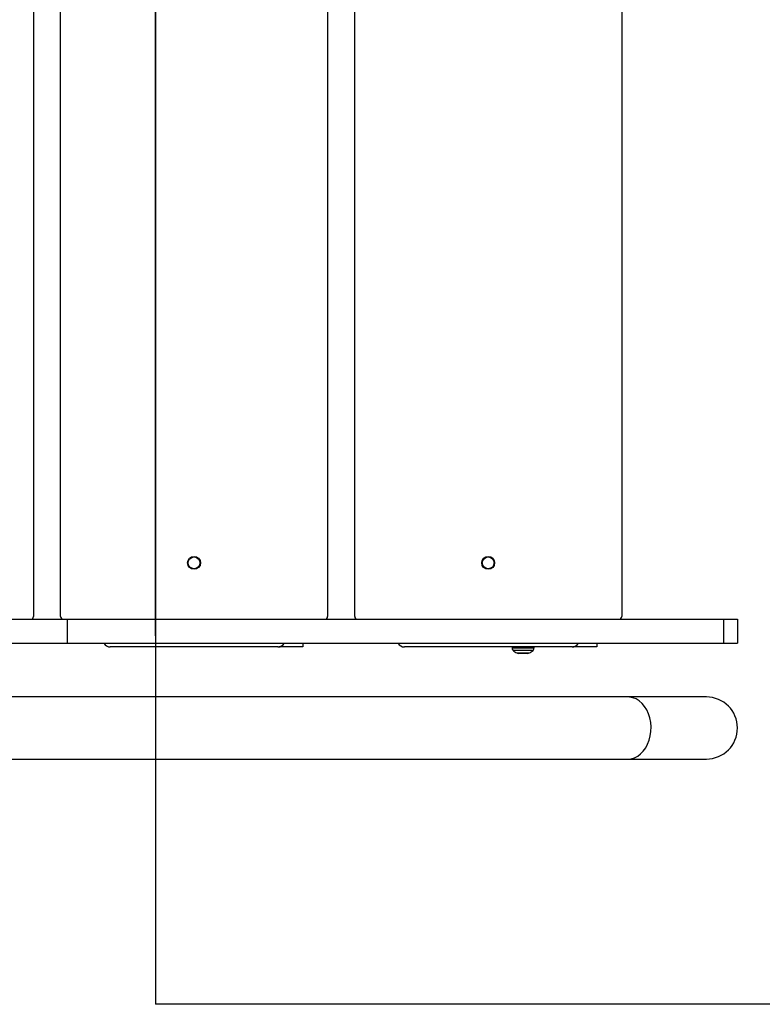
# Model space of a CAD drawing. Units: millimetres. Extents: x 14686 to 22495, y 34571 to 42781.
# Drawn here: x 20605 to 21008, y 38376 to 38910 of the extents above; entities that cross this region are included whole.
import ezdxf

# ---------------------------------------------------------------- set-up
doc = ezdxf.new("R2010")
doc.units = ezdxf.units.MM
doc.header["$LTSCALE"] = 200
doc.layers.add('OTWORY_MONTAŻOWE', color=1, linetype='Continuous')

msp = doc.modelspace()

# ---------------------------------------------------------------- linework, layer by layer
at = {"color": 7, "linetype": 'Continuous', "lineweight": 25}
for p, q in [((20612.41, 39265.16), (20612.41, 38586.16)), ((20627.1, 38586.16), (20627.1, 39265.16)), ((20772.1, 39265.16), (20772.1, 38586.16)), ((20786.79, 38586.16), (20786.79, 39265.16)), ((20931.79, 39265.16), (20931.79, 38586.16)), ((20570.83, 38584.66), (20630.65, 38584.66)), ((20630.65, 38584.66), (20630.65, 38571.66)), ((20630.65, 38584.66), (20987.08, 38584.66)), ((20987.08, 38584.66), (20987.08, 38571.66)), ((20987.08, 38584.66), (20994.61, 38584.66)), ((20994.61, 38584.66), (20994.61, 38571.66)), ((20570.83, 38571.66), (20630.65, 38571.66)), ((20630.65, 38571.66), (20987.08, 38571.66)), ((20745.1, 38569.66), (20654.1, 38569.66)), ((20745.6, 38569.69), (20745.6, 38569.66)), ((20758.6, 38569.66), (20745.6, 38569.66)), ((20758.6, 38571.66), (20758.6, 38569.66)), ((20904.79, 38569.66), (20813.79, 38569.66)), ((20872.21, 38569.66), (20872.21, 38569.22)), ((20884.21, 38569.22), (20884.21, 38569.66)), ((20905.29, 38569.69), (20905.29, 38569.66)), ((20918.29, 38569.66), (20905.29, 38569.66)), ((20918.29, 38571.66), (20918.29, 38569.66)), ((20987.08, 38571.66), (20994.61, 38571.66)), ((20880.75, 38566.16), (20875.68, 38566.16)), ((20935.09, 38542.51), (20510.46, 38542.51)), ((20977.76, 38542.51), (20935.09, 38542.51)), ((20510.46, 38508.81), (20935.09, 38508.81)), ((20935.09, 38508.81), (20977.76, 38508.81))]:
    msp.add_line(p, q, dxfattribs=at)
at = {"color": 1, "linetype": 'Continuous', "lineweight": 25}
for p, q in [((20872.21, 38569.22), (20872.72, 38569.22)), ((20872.72, 38569.22), (20884.21, 38569.22)), ((20873.26, 38567.8), (20872.8, 38567.8)), ((20883.63, 38567.8), (20873.26, 38567.8)), ((20874.78, 38566.37), (20875.07, 38566.37)), ((20875.07, 38566.37), (20881.65, 38566.37))]:
    msp.add_line(p, q, dxfattribs=at)
at = {"color": 1, "linetype": 'Continuous', "lineweight": 25, "flags": 128}
msp.add_lwpolyline([(20935.09, 38508.81), (20936.92, 38508.99), (20938.72, 38509.52), (20940.44, 38510.4), (20942.05, 38511.61), (20943.51, 38513.11), (20944.79, 38514.88), (20945.86, 38516.88), (20946.7, 38519.07), (20947.3, 38521.4), (20947.63, 38523.82), (20947.7, 38526.28), (20947.5, 38528.72), (20947.03, 38531.1), (20946.31, 38533.36), (20945.35, 38535.46), (20944.17, 38537.36), (20942.8, 38539), (20941.26, 38540.35), (20939.59, 38541.4), (20937.83, 38542.11), (20936.01, 38542.47), (20935.09, 38542.51)], dxfattribs=at)
at = {"color": 7, "linetype": 'Continuous', "lineweight": 25}
for centre, radius in [((20699.6, 38615.31), 3.5), ((20699.6, 38615.31), 3.2), ((20859.29, 38615.31), 3.5), ((20859.29, 38615.31), 3.2)]:
    msp.add_circle(centre, radius, dxfattribs=at)
for centre, radius, start, end in [((20610.91, 38586.16), 1.5, 270, 0), ((20628.6, 38586.16), 1.5, 180, 270), ((20770.6, 38586.16), 1.5, 270, 0), ((20788.29, 38586.16), 1.5, 180, 270), ((20930.29, 38586.16), 1.5, 270, 0), ((20654.1, 38573.66), 4, 210, 270), ((20745.1, 38573.66), 4, 270, 330), ((20813.79, 38573.66), 4, 210, 270), ((20904.79, 38573.66), 4, 270, 330), ((20874.21, 38569.22), 2, 180, 225.0004), ((20878.21, 38573.22), 7.66, 225.0004, 243.3719), ((20875.68, 38568.16), 2, 243.3719, 270), ((20880.75, 38568.16), 2, 270, 296.6281), ((20878.21, 38573.22), 7.66, 296.6281, 314.9996), ((20882.21, 38569.22), 2, 314.9996, 0), ((20977.76, 38525.66), 16.85, 270, 90)]:
    msp.add_arc(centre, radius, start, end, dxfattribs=at)
at = {"layer": 'OTWORY_MONTAŻOWE'}
for p, q in [((20678.71, 39475.66), (20678.71, 38375.66)), ((20678.71, 38575.66), (20678.71, 39275.66)), ((21078.71, 38375.66), (20678.71, 38375.66))]:
    msp.add_line(p, q, dxfattribs=at)

doc.saveas('drawing.dxf')
